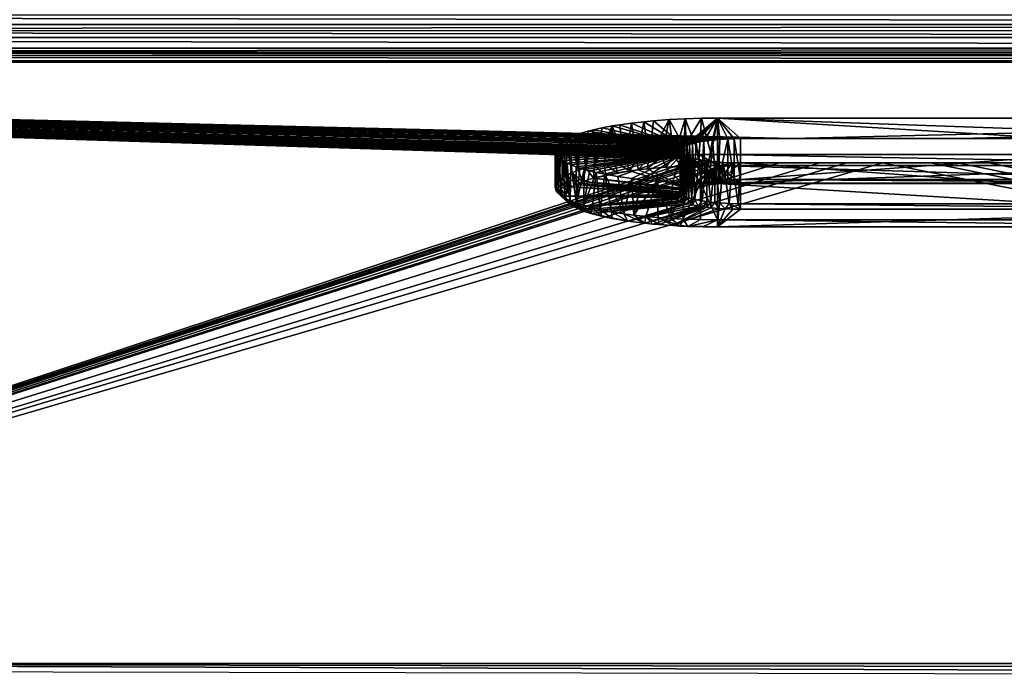
# Model space of a CAD drawing. Extents: x 160 to 309, y 35 to 110.
# Drawn here: x 224 to 234, y 96 to 103 of the extents above; entities that cross this region are included whole.
import ezdxf

# ---------------------------------------------------------------- set-up
doc = ezdxf.new("R2010")
doc.units = 0
doc.layers.add('PRZEL', color=250, linetype='CONTINUOUS')
doc.layers.add('WANNA', color=254, linetype='CONTINUOUS')

msp = doc.modelspace()

# ---------------------------------------------------------------- linework, layer by layer
at = {"layer": 'PRZEL'}
for points in [[(229.8811, 101.9739, 52.9055), (229.9866, 101.9936, 53.0013), (229.7971, 101.5638, 52.897)], [(229.8999, 101.5859, 53.0042), (229.7971, 101.5638, 52.897), (229.9866, 101.9936, 53.0013)], [(229.9866, 101.9936, 53.0013), (229.8811, 101.9739, 52.9055), (230.7648, 101.7717, 51.922)], [(230.0116, 101.6061, 53.1024), (229.8999, 101.5859, 53.0042), (229.9866, 101.9936, 53.0013)], [(230.0678, 102.0068, 53.0653), (229.9866, 101.9936, 53.0013), (230.7648, 101.7717, 51.922)], [(229.9866, 101.9936, 53.0013), (230.0678, 102.0068, 53.0653), (230.131, 101.6242, 53.1905)], [(230.131, 101.6242, 53.1905), (230.0116, 101.6061, 53.1024), (229.9866, 101.9936, 53.0013)], [(230.1954, 102.0245, 53.1514), (230.0678, 102.0068, 53.0653), (230.7648, 101.7717, 51.922)], [(230.0678, 102.0068, 53.0653), (230.1954, 102.0245, 53.1514), (230.131, 101.6242, 53.1905)], [(230.2567, 101.6401, 53.2678), (230.131, 101.6242, 53.1905), (230.1954, 102.0245, 53.1514)], [(230.3292, 102.0397, 53.2255), (230.1954, 102.0245, 53.1514), (230.7648, 101.7717, 51.922)], [(230.1954, 102.0245, 53.1514), (230.3292, 102.0397, 53.2255), (230.2567, 101.6401, 53.2678)], [(230.387, 101.6536, 53.3336), (230.2567, 101.6401, 53.2678), (230.3292, 102.0397, 53.2255)], [(230.4355, 102.0498, 53.2743), (230.3292, 102.0397, 53.2255), (230.7648, 101.7717, 51.922)], [(230.3292, 102.0397, 53.2255), (230.4355, 102.0498, 53.2743), (230.387, 101.6536, 53.3336)], [(230.4355, 102.0498, 53.2743), (230.6015, 102.0621, 53.3343), (230.387, 101.6536, 53.3336)], [(230.5206, 101.6647, 53.3878), (230.387, 101.6536, 53.3336), (230.6015, 102.0621, 53.3343)], [(230.6015, 102.0621, 53.3343), (230.4355, 102.0498, 53.2743), (230.7648, 101.7717, 51.922)], [(230.6557, 101.6735, 53.4304), (230.5206, 101.6647, 53.3878), (230.6015, 102.0621, 53.3343)], [(230.7766, 102.0711, 53.3781), (230.6015, 102.0621, 53.3343), (230.7648, 101.7717, 51.922)], [(230.6015, 102.0621, 53.3343), (230.7766, 102.0711, 53.3781), (230.6557, 101.6735, 53.4304)], [(230.791, 101.6799, 53.4615), (230.6557, 101.6735, 53.4304), (230.7766, 102.0711, 53.3781)], [(231.1231, 102.0781, 53.4121), (230.9521, 102.0764, 53.4039), (230.7648, 101.7717, 51.922)], [(230.7648, 101.7717, 51.922), (230.7983, 101.7867, 51.9951), (231.1231, 102.0781, 53.4121)], [(230.9521, 102.0764, 53.4039), (230.7766, 102.0711, 53.3781), (230.7648, 101.7717, 51.922)], [(230.7766, 102.0711, 53.3781), (230.9521, 102.0764, 53.4039), (230.9251, 101.684, 53.4817)], [(230.9251, 101.684, 53.4817), (230.791, 101.6799, 53.4615), (230.7766, 102.0711, 53.3781)], [(230.7983, 101.7867, 51.9951), (230.8221, 101.795, 52.0357), (231.1231, 102.0781, 53.4121)], [(230.8221, 101.795, 52.0357), (230.8537, 101.8043, 52.0806), (231.1231, 102.0781, 53.4121)], [(230.8537, 101.8043, 52.0806), (230.8955, 101.8144, 52.1298), (231.1231, 102.0781, 53.4121)], [(230.8955, 101.8144, 52.1298), (230.9765, 101.8293, 52.2024), (231.1231, 102.0781, 53.4121)], [(231.0568, 101.6861, 53.4915), (230.9251, 101.684, 53.4817), (230.9521, 102.0764, 53.4039)], [(230.9521, 102.0764, 53.4039), (231.1231, 102.0781, 53.4121), (231.0568, 101.6861, 53.4915)], [(230.9765, 101.8293, 52.2024), (231.0706, 101.8415, 52.2615), (231.1231, 102.0781, 53.4121)], [(231.1231, 102.0781, 53.4121), (231.1231, 101.6863, 53.4927), (231.0568, 101.6861, 53.4915)], [(231.0706, 101.8415, 52.2615), (231.1506, 101.8486, 52.2962), (231.1231, 102.0781, 53.4121)], [(237.6231, 102.0783, 53.4128), (231.1231, 102.0781, 53.4121), (237.3732, 101.8567, 52.3353)], [(237.6231, 102.0783, 53.4128), (237.6231, 101.6865, 53.4933), (231.1231, 102.0781, 53.4121)], [(231.1506, 101.8486, 52.2962), (231.2365, 101.8536, 52.3204), (231.1231, 102.0781, 53.4121)], [(231.2365, 101.8536, 52.3204), (231.3057, 101.8558, 52.3312), (231.1231, 102.0781, 53.4121)], [(231.3057, 101.8558, 52.3312), (231.3732, 101.8565, 52.3347), (231.1231, 102.0781, 53.4121)], [(231.3732, 101.8565, 52.3347), (237.3732, 101.8567, 52.3353), (231.1231, 102.0781, 53.4121)], [(231.1231, 101.6863, 53.4927), (231.1231, 102.0781, 53.4121), (237.6231, 101.6865, 53.4933)], [(229.5775, 101.8909, 52.5016), (229.5364, 101.8742, 52.4206), (230.7648, 101.7717, 51.922)], [(229.5364, 101.8742, 52.4206), (229.5775, 101.8909, 52.5016), (229.6225, 101.5151, 52.6602)], [(229.6172, 101.9051, 52.5709), (229.5775, 101.8909, 52.5016), (230.7648, 101.7717, 51.922)], [(229.5775, 101.8909, 52.5016), (229.6172, 101.9051, 52.5709), (229.6225, 101.5151, 52.6602)], [(229.6546, 101.9173, 52.6301), (229.6172, 101.9051, 52.5709), (230.7648, 101.7717, 51.922)], [(229.6172, 101.9051, 52.5709), (229.6546, 101.9173, 52.6301), (229.6225, 101.5151, 52.6602)], [(229.7043, 101.5401, 52.7818), (229.6225, 101.5151, 52.6602), (229.6546, 101.9173, 52.6301)], [(229.7263, 101.9379, 52.7304), (229.6546, 101.9173, 52.6301), (230.7648, 101.7717, 51.922)], [(229.6546, 101.9173, 52.6301), (229.7263, 101.9379, 52.7304), (229.7043, 101.5401, 52.7818)], [(229.7263, 101.9379, 52.7304), (229.785, 101.9528, 52.8026), (229.7043, 101.5401, 52.7818)], [(229.7971, 101.5638, 52.897), (229.7043, 101.5401, 52.7818), (229.785, 101.9528, 52.8026)], [(229.785, 101.9528, 52.8026), (229.7263, 101.9379, 52.7304), (230.7648, 101.7717, 51.922)], [(229.8811, 101.9739, 52.9055), (229.785, 101.9528, 52.8026), (230.7648, 101.7717, 51.922)], [(229.785, 101.9528, 52.8026), (229.8811, 101.9739, 52.9055), (229.7971, 101.5638, 52.897)], [(229.411, 101.7984, 52.0521), (229.394, 101.7798, 51.9614), (230.7289, 101.7428, 51.7816)], [(229.394, 101.7798, 51.9614), (229.411, 101.7984, 52.0521), (229.4123, 101.4079, 52.1388)], [(229.4465, 101.8265, 52.1889), (229.411, 101.7984, 52.0521), (230.7463, 101.7602, 51.8661)], [(229.411, 101.7984, 52.0521), (229.4465, 101.8265, 52.1889), (229.4123, 101.4079, 52.1388)], [(230.7289, 101.7428, 51.7816), (230.7463, 101.7602, 51.8661), (229.411, 101.7984, 52.0521)], [(229.4471, 101.4351, 52.2714), (229.4123, 101.4079, 52.1388), (229.4465, 101.8265, 52.1889)], [(229.4948, 101.8547, 52.3258), (229.4465, 101.8265, 52.1889), (230.7463, 101.7602, 51.8661)], [(229.4465, 101.8265, 52.1889), (229.4948, 101.8547, 52.3258), (229.4937, 101.4623, 52.4035)], [(229.4937, 101.4623, 52.4035), (229.4471, 101.4351, 52.2714), (229.4465, 101.8265, 52.1889)], [(229.5522, 101.4891, 52.5336), (229.4937, 101.4623, 52.4035), (229.4948, 101.8547, 52.3258)], [(229.5364, 101.8742, 52.4206), (229.4948, 101.8547, 52.3258), (230.7648, 101.7717, 51.922)], [(229.4948, 101.8547, 52.3258), (229.5364, 101.8742, 52.4206), (229.5522, 101.4891, 52.5336)], [(230.7463, 101.7602, 51.8661), (230.7648, 101.7717, 51.922), (229.4948, 101.8547, 52.3258)], [(229.6225, 101.5151, 52.6602), (229.5522, 101.4891, 52.5336), (229.5364, 101.8742, 52.4206)], [(230.7983, 101.7867, 51.9951), (230.7648, 101.7717, 51.922), (230.7923, 101.3436, 52.0743)], [(230.7923, 101.3436, 52.0743), (230.8085, 101.3496, 52.1038), (230.7983, 101.7867, 51.9951)], [(230.8221, 101.795, 52.0357), (230.7983, 101.7867, 51.9951), (230.8085, 101.3496, 52.1038)], [(230.8085, 101.3496, 52.1038), (230.8263, 101.3556, 52.1326), (230.8221, 101.795, 52.0357)], [(230.8537, 101.8043, 52.0806), (230.8221, 101.795, 52.0357), (230.8432, 101.3606, 52.1572)], [(230.8263, 101.3556, 52.1326), (230.8432, 101.3606, 52.1572), (230.8221, 101.795, 52.0357)], [(230.8432, 101.3606, 52.1572), (230.8711, 101.368, 52.193), (230.8537, 101.8043, 52.0806)], [(230.8955, 101.8144, 52.1298), (230.8537, 101.8043, 52.0806), (230.8711, 101.368, 52.193)], [(230.8711, 101.368, 52.193), (230.949, 101.384, 52.2711), (230.8955, 101.8144, 52.1298)], [(230.9765, 101.8293, 52.2024), (230.8955, 101.8144, 52.1298), (230.949, 101.384, 52.2711)], [(230.949, 101.384, 52.2711), (230.9927, 101.391, 52.3048), (230.9765, 101.8293, 52.2024)], [(231.0706, 101.8415, 52.2615), (230.9765, 101.8293, 52.2024), (230.9927, 101.391, 52.3048)], [(230.9927, 101.391, 52.3048), (231.0388, 101.3971, 52.3346), (231.0706, 101.8415, 52.2615)], [(231.0388, 101.3971, 52.3346), (231.1052, 101.4041, 52.3687), (231.0706, 101.8415, 52.2615)], [(231.1506, 101.8486, 52.2962), (231.0706, 101.8415, 52.2615), (231.1052, 101.4041, 52.3687)], [(231.1052, 101.4041, 52.3687), (231.1361, 101.4067, 52.3815), (231.1506, 101.8486, 52.2962)], [(231.1361, 101.4067, 52.3815), (231.2365, 101.4128, 52.4111), (231.2365, 101.8536, 52.3204)], [(231.2365, 101.8536, 52.3204), (231.1506, 101.8486, 52.2962), (231.1361, 101.4067, 52.3815)], [(231.3057, 101.8558, 52.3312), (231.2365, 101.8536, 52.3204), (231.3057, 101.4151, 52.4219)], [(231.2365, 101.4128, 52.4111), (231.3057, 101.4151, 52.4219), (231.2365, 101.8536, 52.3204)], [(231.3732, 101.8565, 52.3347), (231.3057, 101.8558, 52.3312), (231.3732, 101.4158, 52.4253)], [(231.3057, 101.4151, 52.4219), (231.3732, 101.4158, 52.4253), (231.3057, 101.8558, 52.3312)], [(231.3732, 101.8565, 52.3347), (231.3732, 101.4158, 52.4253), (237.3732, 101.8567, 52.3353)], [(237.3732, 101.4159, 52.4259), (237.3732, 101.8567, 52.3353), (231.3732, 101.4158, 52.4253)], [(229.375, 101.7413, 51.7741), (229.3732, 101.7256, 51.6978), (230.7232, 101.7256, 51.6979)], [(229.3732, 101.3338, 51.7784), (229.3732, 101.7256, 51.6978), (229.375, 101.7413, 51.7741)], [(229.3827, 101.3703, 51.9562), (229.3732, 101.3338, 51.7784), (229.375, 101.7413, 51.7741)], [(229.3732, 101.7256, 51.6978), (229.3791, 101.6967, 51.5574), (230.7232, 101.7256, 51.6979)], [(229.3732, 101.7256, 51.6978), (229.3732, 101.3338, 51.7784), (229.3745, 101.3204, 51.7135)], [(229.3791, 101.6967, 51.5574), (229.3732, 101.7256, 51.6978), (229.3745, 101.3204, 51.7135)], [(229.3745, 101.3204, 51.7135), (229.3845, 101.2939, 51.5845), (229.3791, 101.6967, 51.5574)], [(229.3794, 101.7551, 51.8417), (229.375, 101.7413, 51.7741), (230.7232, 101.7256, 51.6979)], [(229.375, 101.7413, 51.7741), (229.3794, 101.7551, 51.8417), (229.3827, 101.3703, 51.9562)], [(230.7262, 101.7132, 51.6377), (230.7232, 101.7256, 51.6979), (229.3791, 101.6967, 51.5574)], [(229.3791, 101.6967, 51.5574), (229.3975, 101.6671, 51.4138), (230.7262, 101.7132, 51.6377)], [(229.3975, 101.6671, 51.4138), (229.3791, 101.6967, 51.5574), (229.3845, 101.2939, 51.5845)], [(229.394, 101.7798, 51.9614), (229.3794, 101.7551, 51.8417), (230.7289, 101.7428, 51.7816)], [(229.3794, 101.7551, 51.8417), (229.394, 101.7798, 51.9614), (229.3827, 101.3703, 51.9562)], [(230.7232, 101.7256, 51.6979), (230.7289, 101.7428, 51.7816), (229.3794, 101.7551, 51.8417)], [(229.4123, 101.4079, 52.1388), (229.3827, 101.3703, 51.9562), (229.394, 101.7798, 51.9614)], [(230.7337, 101.7022, 51.5845), (230.7262, 101.7132, 51.6377), (229.3975, 101.6671, 51.4138)], [(229.3975, 101.6671, 51.4138), (229.4171, 101.6472, 51.3168), (230.7337, 101.7022, 51.5845)], [(229.4171, 101.6472, 51.3168), (229.4541, 101.6197, 51.1831), (230.7337, 101.7022, 51.5845)], [(230.7442, 101.6927, 51.5379), (230.7337, 101.7022, 51.5845), (229.4541, 101.6197, 51.1831)], [(229.4541, 101.6197, 51.1831), (229.5025, 101.5927, 51.0516), (230.7442, 101.6927, 51.5379)], [(229.5025, 101.5927, 51.0516), (229.541, 101.575, 50.9656), (230.7442, 101.6927, 51.5379)], [(229.541, 101.575, 50.9656), (229.6003, 101.5519, 50.8535), (230.7442, 101.6927, 51.5379)], [(229.6003, 101.5519, 50.8535), (229.6383, 101.5391, 50.791), (230.7442, 101.6927, 51.5379)], [(229.6383, 101.5391, 50.791), (229.6852, 101.5247, 50.7211), (230.7442, 101.6927, 51.5379)], [(229.6852, 101.5247, 50.7211), (229.7435, 101.5087, 50.6435), (230.7442, 101.6927, 51.5379)], [(229.7435, 101.5087, 50.6435), (229.8163, 101.4912, 50.5581), (230.7442, 101.6927, 51.5379)], [(229.8163, 101.4912, 50.5581), (229.9074, 101.472, 50.4651), (230.7442, 101.6927, 51.5379)], [(229.9074, 101.472, 50.4651), (230.0486, 101.4474, 50.3451), (230.7442, 101.6927, 51.5379)], [(230.0486, 101.4474, 50.3451), (230.2012, 101.426, 50.241), (230.7442, 101.6927, 51.5379)], [(230.2012, 101.426, 50.241), (230.3088, 101.4136, 50.1808), (230.7442, 101.6927, 51.5379)], [(230.3088, 101.4136, 50.1808), (230.469, 101.3986, 50.108), (230.7442, 101.6927, 51.5379)], [(230.469, 101.3986, 50.108), (230.6376, 101.3869, 50.0511), (230.7442, 101.6927, 51.5379)], [(230.6376, 101.3869, 50.0511), (230.7555, 101.3809, 50.0221), (230.7442, 101.6927, 51.5379)], [(230.6557, 101.6735, 53.4304), (230.791, 101.6799, 53.4615), (230.728, 101.5586, 53.368)], [(230.7289, 101.7428, 51.7816), (230.7232, 101.7256, 51.6979), (230.7237, 101.2898, 51.8127)], [(230.7232, 101.2848, 51.7886), (230.7232, 101.7256, 51.6979), (230.7262, 101.7132, 51.6377)], [(230.7232, 101.7256, 51.6979), (230.7232, 101.2848, 51.7886), (230.7237, 101.2898, 51.8127)], [(230.7268, 101.2712, 51.7225), (230.7232, 101.2848, 51.7886), (230.7262, 101.7132, 51.6377)], [(230.7237, 101.2898, 51.8127), (230.735, 101.3097, 51.9094), (230.7289, 101.7428, 51.7816)], [(230.7262, 101.7132, 51.6377), (230.7337, 101.7022, 51.5845), (230.7268, 101.2712, 51.7225)], [(230.7378, 101.2573, 51.6547), (230.7268, 101.2712, 51.7225), (230.7337, 101.7022, 51.5845)], [(230.924, 101.5659, 53.4036), (230.728, 101.5586, 53.368), (230.791, 101.6799, 53.4615)], [(230.7463, 101.7602, 51.8661), (230.7289, 101.7428, 51.7816), (230.735, 101.3097, 51.9094)], [(230.7337, 101.7022, 51.5845), (230.7442, 101.6927, 51.5379), (230.7378, 101.2573, 51.6547)], [(230.735, 101.3097, 51.9094), (230.763, 101.3299, 52.0078), (230.7463, 101.7602, 51.8661)], [(230.768, 101.2371, 51.5564), (230.7378, 101.2573, 51.6547), (230.7442, 101.6927, 51.5379)], [(230.7555, 101.3809, 50.0221), (230.9419, 101.375, 49.9931), (230.7442, 101.6927, 51.5379)], [(230.9419, 101.375, 49.9931), (231.1234, 101.3731, 49.9839), (230.7442, 101.6927, 51.5379)], [(230.7564, 101.6843, 51.4974), (230.7442, 101.6927, 51.5379), (231.1234, 101.3731, 49.9839)], [(230.7442, 101.6927, 51.5379), (230.7564, 101.6843, 51.4974), (230.768, 101.2371, 51.5564)], [(230.7648, 101.7717, 51.922), (230.7463, 101.7602, 51.8661), (230.763, 101.3299, 52.0078)], [(230.7848, 101.67, 51.4275), (230.7564, 101.6843, 51.4974), (231.1234, 101.3731, 49.9839)], [(230.7564, 101.6843, 51.4974), (230.7848, 101.67, 51.4275), (230.7898, 101.2271, 51.5081)], [(230.7898, 101.2271, 51.5081), (230.768, 101.2371, 51.5564), (230.7564, 101.6843, 51.4974)], [(230.763, 101.3299, 52.0078), (230.7923, 101.3436, 52.0743), (230.7648, 101.7717, 51.922)], [(230.791, 101.6799, 53.4615), (230.9251, 101.684, 53.4817), (230.924, 101.5659, 53.4036)], [(231.1231, 101.5682, 53.4149), (230.924, 101.5659, 53.4036), (230.9251, 101.684, 53.4817)], [(230.9251, 101.684, 53.4817), (231.0568, 101.6861, 53.4915), (231.1231, 101.5682, 53.4149)], [(231.0568, 101.6861, 53.4915), (231.1231, 101.6863, 53.4927), (231.1231, 101.5682, 53.4149)], [(237.6231, 101.6865, 53.4933), (237.6231, 101.5684, 53.4155), (231.1231, 101.6863, 53.4927)], [(231.1231, 101.5682, 53.4149), (231.1231, 101.6863, 53.4927), (237.6231, 101.5684, 53.4155)], [(229.3845, 101.2939, 51.5845), (229.4051, 101.2669, 51.4531), (229.3975, 101.6671, 51.4138)], [(229.4171, 101.6472, 51.3168), (229.3975, 101.6671, 51.4138), (229.4051, 101.2669, 51.4531)], [(229.4051, 101.2669, 51.4531), (229.4369, 101.2396, 51.3206), (229.4171, 101.6472, 51.3168)], [(229.4541, 101.6197, 51.1831), (229.4171, 101.6472, 51.3168), (229.4369, 101.2396, 51.3206)], [(229.4369, 101.2396, 51.3206), (229.4803, 101.2124, 51.1882), (229.4541, 101.6197, 51.1831)], [(229.4803, 101.2124, 51.1882), (229.5356, 101.1855, 51.0575), (229.4541, 101.6197, 51.1831)], [(229.5025, 101.5927, 51.0516), (229.4541, 101.6197, 51.1831), (229.5356, 101.1855, 51.0575)], [(229.541, 101.575, 50.9656), (229.5025, 101.5927, 51.0516), (229.5356, 101.1855, 51.0575)], [(229.5356, 101.1855, 51.0575), (229.6028, 101.1592, 50.9298), (229.541, 101.575, 50.9656)], [(229.6003, 101.5519, 50.8535), (229.541, 101.575, 50.9656), (229.6028, 101.1592, 50.9298)], [(229.7971, 101.5638, 52.897), (229.8999, 101.5859, 53.0042), (229.9207, 101.4636, 52.906)], [(229.8999, 101.5859, 53.0042), (230.0116, 101.6061, 53.1024), (230.0461, 101.4877, 53.0234)], [(230.0461, 101.4877, 53.0234), (229.9207, 101.4636, 52.906), (229.8999, 101.5859, 53.0042)], [(230.0116, 101.6061, 53.1024), (230.131, 101.6242, 53.1905), (230.18, 101.5085, 53.1247)], [(230.18, 101.5085, 53.1247), (230.0461, 101.4877, 53.0234), (230.0116, 101.6061, 53.1024)], [(230.131, 101.6242, 53.1905), (230.2567, 101.6401, 53.2678), (230.18, 101.5085, 53.1247)], [(230.2689, 101.5201, 53.181), (230.18, 101.5085, 53.1247), (230.2567, 101.6401, 53.2678)], [(230.2567, 101.6401, 53.2678), (230.387, 101.6536, 53.3336), (230.2689, 101.5201, 53.181)], [(230.3666, 101.5311, 53.2344), (230.2689, 101.5201, 53.181), (230.387, 101.6536, 53.3336)], [(230.387, 101.6536, 53.3336), (230.5206, 101.6647, 53.3878), (230.3666, 101.5311, 53.2344)], [(230.566, 101.5486, 53.3197), (230.3666, 101.5311, 53.2344), (230.5206, 101.6647, 53.3878)], [(230.5206, 101.6647, 53.3878), (230.6557, 101.6735, 53.4304), (230.566, 101.5486, 53.3197)], [(230.728, 101.5586, 53.368), (230.566, 101.5486, 53.3197), (230.6557, 101.6735, 53.4304)], [(230.566, 101.5486, 53.3197), (230.728, 101.5586, 53.368), (231.1231, 101.5682, 53.4149)], [(230.7988, 101.3164, 52.1906), (230.566, 101.5486, 53.3197), (231.1231, 101.5682, 53.4149)], [(230.728, 101.5586, 53.368), (230.924, 101.5659, 53.4036), (231.1231, 101.5682, 53.4149)], [(230.812, 101.6595, 51.3766), (230.7848, 101.67, 51.4275), (231.1234, 101.3731, 49.9839)], [(230.7848, 101.67, 51.4275), (230.812, 101.6595, 51.3766), (230.8159, 101.2175, 51.4611)], [(230.8159, 101.2175, 51.4611), (230.7898, 101.2271, 51.5081), (230.7848, 101.67, 51.4275)], [(230.8427, 101.3279, 52.2462), (230.7988, 101.3164, 52.1906), (231.1231, 101.5682, 53.4149)], [(230.8629, 101.6445, 51.3036), (230.812, 101.6595, 51.3766), (231.1234, 101.3731, 49.9839)], [(230.812, 101.6595, 51.3766), (230.8629, 101.6445, 51.3036), (230.8463, 101.2082, 51.4159)], [(230.8463, 101.2082, 51.4159), (230.8159, 101.2175, 51.4611), (230.812, 101.6595, 51.3766)], [(230.9228, 101.3438, 52.3237), (230.8427, 101.3279, 52.2462), (231.1231, 101.5682, 53.4149)], [(230.8807, 101.1994, 51.3731), (230.8463, 101.2082, 51.4159), (230.8629, 101.6445, 51.3036)], [(230.926, 101.6306, 51.236), (230.8629, 101.6445, 51.3036), (231.1234, 101.3731, 49.9839)], [(230.8629, 101.6445, 51.3036), (230.926, 101.6306, 51.236), (230.8807, 101.1994, 51.3731)], [(230.9605, 101.1837, 51.2968), (230.8807, 101.1994, 51.3731), (230.926, 101.6306, 51.236)], [(230.9633, 101.3501, 52.3545), (230.9228, 101.3438, 52.3237), (231.1231, 101.5682, 53.4149)], [(231.0057, 101.6176, 51.1728), (230.926, 101.6306, 51.236), (231.1234, 101.3731, 49.9839)], [(230.926, 101.6306, 51.236), (231.0057, 101.6176, 51.1728), (230.9605, 101.1837, 51.2968)], [(231.0092, 101.1764, 51.2612), (230.9605, 101.1837, 51.2968), (231.0057, 101.6176, 51.1728)], [(231.006, 101.3559, 52.3823), (230.9633, 101.3501, 52.3545), (231.1231, 101.5682, 53.4149)], [(231.0964, 101.6071, 51.122), (231.0057, 101.6176, 51.1728), (231.1234, 101.3731, 49.9839)], [(231.0515, 101.1711, 51.2355), (231.0092, 101.1764, 51.2612), (231.0057, 101.6176, 51.1728)], [(231.0057, 101.6176, 51.1728), (231.0964, 101.6071, 51.122), (231.0515, 101.1711, 51.2355)], [(231.045, 101.3604, 52.4041), (231.006, 101.3559, 52.3823), (231.1231, 101.5682, 53.4149)], [(231.1065, 101.3662, 52.4325), (231.045, 101.3604, 52.4041), (231.1231, 101.5682, 53.4149)], [(231.0952, 101.1665, 51.2132), (231.0515, 101.1711, 51.2355), (231.0964, 101.6071, 51.122)], [(231.1495, 101.1619, 51.1909), (231.0952, 101.1665, 51.2132), (231.0964, 101.6071, 51.122)], [(231.1865, 101.6002, 51.0881), (231.0964, 101.6071, 51.122), (231.1234, 101.3731, 49.9839)], [(231.0964, 101.6071, 51.122), (231.1865, 101.6002, 51.0881), (231.1495, 101.1619, 51.1909)], [(231.1709, 101.3708, 52.4551), (231.1065, 101.3662, 52.4325), (231.1231, 101.5682, 53.4149)], [(231.1231, 101.5682, 53.4149), (237.6231, 101.5684, 53.4155), (237.3732, 101.377, 52.485)], [(231.2372, 101.3742, 52.4715), (231.1709, 101.3708, 52.4551), (231.1231, 101.5682, 53.4149)], [(231.3048, 101.3762, 52.4813), (231.2372, 101.3742, 52.4715), (231.1231, 101.5682, 53.4149)], [(231.3732, 101.3769, 52.4844), (231.3048, 101.3762, 52.4813), (231.1231, 101.5682, 53.4149)], [(237.3732, 101.377, 52.485), (231.3732, 101.3769, 52.4844), (231.1231, 101.5682, 53.4149)], [(231.2839, 101.5959, 51.0674), (231.1865, 101.6002, 51.0881), (231.1234, 101.3731, 49.9839)], [(231.3733, 101.5947, 51.0613), (231.2839, 101.5959, 51.0674), (231.1234, 101.3731, 49.9839)], [(231.1234, 101.3731, 49.9839), (237.6234, 101.3732, 49.9845), (237.3733, 101.5948, 51.0619)], [(237.3733, 101.5948, 51.0619), (231.3733, 101.5947, 51.0613), (231.1234, 101.3731, 49.9839)], [(231.25, 101.1563, 51.1635), (231.1495, 101.1619, 51.1909), (231.1865, 101.6002, 51.0881)], [(231.1865, 101.6002, 51.0881), (231.2839, 101.5959, 51.0674), (231.25, 101.1563, 51.1635)], [(231.3487, 101.154, 51.1524), (231.25, 101.1563, 51.1635), (231.2839, 101.5959, 51.0674)], [(231.2839, 101.5959, 51.0674), (231.3733, 101.5947, 51.0613), (231.3487, 101.154, 51.1524)], [(231.3733, 101.5947, 51.0613), (231.3733, 101.1539, 51.152), (231.3487, 101.154, 51.1524)], [(237.3733, 101.5948, 51.0619), (237.3733, 101.154, 51.1526), (231.3733, 101.5947, 51.0613)], [(231.3733, 101.1539, 51.152), (231.3733, 101.5947, 51.0613), (237.3733, 101.154, 51.1526)], [(229.4471, 101.4351, 52.2714), (229.4937, 101.4623, 52.4035), (229.5251, 101.3186, 52.2013)], [(229.4937, 101.4623, 52.4035), (229.5522, 101.4891, 52.5336), (229.598, 101.3624, 52.4141)], [(229.5496, 101.3357, 52.2843), (229.5251, 101.3186, 52.2013), (229.4937, 101.4623, 52.4035)], [(229.598, 101.3624, 52.4141), (229.5496, 101.3357, 52.2843), (229.4937, 101.4623, 52.4035)], [(229.5522, 101.4891, 52.5336), (229.6225, 101.5151, 52.6602), (229.6726, 101.394, 52.5679)], [(229.6301, 101.3771, 52.4855), (229.598, 101.3624, 52.4141), (229.5522, 101.4891, 52.5336)], [(229.6726, 101.394, 52.5679), (229.6301, 101.3771, 52.4855), (229.5522, 101.4891, 52.5336)], [(229.6383, 101.5391, 50.791), (229.6003, 101.5519, 50.8535), (229.6028, 101.1592, 50.9298)], [(229.6852, 101.5247, 50.7211), (229.6383, 101.5391, 50.791), (229.6028, 101.1592, 50.9298)], [(229.6028, 101.1592, 50.9298), (229.6817, 101.1339, 50.8067), (229.6852, 101.5247, 50.7211)], [(229.6225, 101.5151, 52.6602), (229.7043, 101.5401, 52.7818), (229.6726, 101.394, 52.5679)], [(229.7856, 101.4304, 52.7449), (229.6726, 101.394, 52.5679), (229.7043, 101.5401, 52.7818)], [(229.7435, 101.5087, 50.6435), (229.6852, 101.5247, 50.7211), (229.6817, 101.1339, 50.8067)], [(229.8163, 101.4912, 50.5581), (229.7435, 101.5087, 50.6435), (229.6817, 101.1339, 50.8067)], [(229.6817, 101.1339, 50.8067), (229.7717, 101.1099, 50.6897), (229.8163, 101.4912, 50.5581)], [(229.7043, 101.5401, 52.7818), (229.7971, 101.5638, 52.897), (229.7856, 101.4304, 52.7449)], [(229.7717, 101.1099, 50.6897), (229.8588, 101.0901, 50.5935), (229.8163, 101.4912, 50.5581)], [(229.9207, 101.4636, 52.906), (229.7856, 101.4304, 52.7449), (229.7971, 101.5638, 52.897)], [(230.0461, 101.4877, 53.0234), (230.18, 101.5085, 53.1247), (229.7856, 101.4304, 52.7449)], [(230.7988, 101.3164, 52.1906), (229.7856, 101.4304, 52.7449), (230.18, 101.5085, 53.1247)], [(229.7856, 101.4304, 52.7449), (229.9207, 101.4636, 52.906), (230.0461, 101.4877, 53.0234)], [(229.9074, 101.472, 50.4651), (229.8163, 101.4912, 50.5581), (229.8588, 101.0901, 50.5935)], [(229.8588, 101.0901, 50.5935), (229.9814, 101.0666, 50.4796), (229.9074, 101.472, 50.4651)], [(229.9814, 101.0666, 50.4796), (230.1141, 101.0458, 50.3781), (229.9074, 101.472, 50.4651)], [(230.0486, 101.4474, 50.3451), (229.9074, 101.472, 50.4651), (230.1141, 101.0458, 50.3781)], [(230.18, 101.5085, 53.1247), (230.2689, 101.5201, 53.181), (230.7988, 101.3164, 52.1906)], [(230.2689, 101.5201, 53.181), (230.3666, 101.5311, 53.2344), (230.7988, 101.3164, 52.1906)], [(230.3666, 101.5311, 53.2344), (230.566, 101.5486, 53.3197), (230.7988, 101.3164, 52.1906)], [(229.3732, 101.3338, 51.7784), (229.3827, 101.3703, 51.9562), (229.4787, 101.2642, 51.9366)], [(229.3827, 101.3703, 51.9562), (229.4123, 101.4079, 52.1388), (229.5042, 101.3004, 52.1124)], [(229.5042, 101.3004, 52.1124), (229.4787, 101.2642, 51.9366), (229.3827, 101.3703, 51.9562)], [(229.4123, 101.4079, 52.1388), (229.4471, 101.4351, 52.2714), (229.5251, 101.3186, 52.2013)], [(229.5251, 101.3186, 52.2013), (229.5042, 101.3004, 52.1124), (229.4123, 101.4079, 52.1388)], [(229.5496, 101.3357, 52.2843), (229.598, 101.3624, 52.4141), (230.6935, 101.2696, 51.9629)], [(229.598, 101.3624, 52.4141), (229.6301, 101.3771, 52.4855), (230.7144, 101.2834, 52.0301)], [(230.7144, 101.2834, 52.0301), (230.6935, 101.2696, 51.9629), (229.598, 101.3624, 52.4141)], [(229.6301, 101.3771, 52.4855), (229.6726, 101.394, 52.5679), (230.7144, 101.2834, 52.0301)], [(229.6726, 101.394, 52.5679), (229.7856, 101.4304, 52.7449), (230.7513, 101.3005, 52.113)], [(230.7513, 101.3005, 52.113), (230.7144, 101.2834, 52.0301), (229.6726, 101.394, 52.5679)], [(230.7745, 101.3088, 52.1536), (230.7513, 101.3005, 52.113), (229.7856, 101.4304, 52.7449)], [(230.7988, 101.3164, 52.1906), (230.7745, 101.3088, 52.1536), (229.7856, 101.4304, 52.7449)], [(230.2012, 101.426, 50.241), (230.0486, 101.4474, 50.3451), (230.1141, 101.0458, 50.3781)], [(230.1141, 101.0458, 50.3781), (230.2231, 101.0315, 50.3086), (230.2012, 101.426, 50.241)], [(230.3088, 101.4136, 50.1808), (230.2012, 101.426, 50.241), (230.2231, 101.0315, 50.3086)], [(230.469, 101.3986, 50.108), (230.3088, 101.4136, 50.1808), (230.2231, 101.0315, 50.3086)], [(230.2231, 101.0315, 50.3086), (230.3524, 101.0173, 50.2397), (230.469, 101.3986, 50.108)], [(230.3524, 101.0173, 50.2397), (230.4852, 101.0055, 50.1824), (230.469, 101.3986, 50.108)], [(230.4852, 101.0055, 50.1824), (230.6201, 100.9962, 50.1368), (230.469, 101.3986, 50.108)], [(230.6376, 101.3869, 50.0511), (230.469, 101.3986, 50.108), (230.6201, 100.9962, 50.1368)], [(230.7555, 101.3809, 50.0221), (230.6376, 101.3869, 50.0511), (230.6201, 100.9962, 50.1368)], [(230.6201, 100.9962, 50.1368), (230.7555, 100.9891, 50.1027), (230.7555, 101.3809, 50.0221)], [(230.9419, 101.375, 49.9931), (230.7555, 101.3809, 50.0221), (230.7555, 100.9891, 50.1027)], [(230.7555, 100.9891, 50.1027), (230.9419, 100.9832, 50.0737), (230.9419, 101.375, 49.9931)], [(230.7745, 101.3088, 52.1536), (230.7988, 101.3164, 52.1906), (230.8263, 101.3556, 52.1326)], [(230.8263, 101.3556, 52.1326), (230.8085, 101.3496, 52.1038), (230.7745, 101.3088, 52.1536)], [(230.8432, 101.3606, 52.1572), (230.8263, 101.3556, 52.1326), (230.7988, 101.3164, 52.1906)], [(230.7988, 101.3164, 52.1906), (230.8427, 101.3279, 52.2462), (230.8432, 101.3606, 52.1572)], [(230.949, 101.384, 52.2711), (230.8711, 101.368, 52.193), (230.8427, 101.3279, 52.2462)], [(230.8427, 101.3279, 52.2462), (230.9228, 101.3438, 52.3237), (230.949, 101.384, 52.2711)], [(230.8711, 101.368, 52.193), (230.8432, 101.3606, 52.1572), (230.8427, 101.3279, 52.2462)], [(230.9228, 101.3438, 52.3237), (230.9633, 101.3501, 52.3545), (230.949, 101.384, 52.2711)], [(231.1234, 101.3731, 49.9839), (230.9419, 101.375, 49.9931), (231.1234, 100.9813, 50.0644)], [(230.9419, 100.9832, 50.0737), (231.1234, 100.9813, 50.0644), (230.9419, 101.375, 49.9931)], [(230.9927, 101.391, 52.3048), (230.949, 101.384, 52.2711), (230.9633, 101.3501, 52.3545)], [(230.9633, 101.3501, 52.3545), (231.006, 101.3559, 52.3823), (230.9927, 101.391, 52.3048)], [(231.0388, 101.3971, 52.3346), (230.9927, 101.391, 52.3048), (231.006, 101.3559, 52.3823)], [(231.006, 101.3559, 52.3823), (231.045, 101.3604, 52.4041), (231.0388, 101.3971, 52.3346)], [(231.1052, 101.4041, 52.3687), (231.0388, 101.3971, 52.3346), (231.045, 101.3604, 52.4041)], [(231.045, 101.3604, 52.4041), (231.1065, 101.3662, 52.4325), (231.1052, 101.4041, 52.3687)], [(231.1361, 101.4067, 52.3815), (231.1052, 101.4041, 52.3687), (231.1065, 101.3662, 52.4325)], [(231.2365, 101.4128, 52.4111), (231.1361, 101.4067, 52.3815), (231.1065, 101.3662, 52.4325)], [(231.1065, 101.3662, 52.4325), (231.1709, 101.3708, 52.4551), (231.2365, 101.4128, 52.4111)], [(237.6234, 101.3732, 49.9845), (231.1234, 101.3731, 49.9839), (237.6234, 100.9814, 50.0651)], [(231.1234, 100.9813, 50.0644), (237.6234, 100.9814, 50.0651), (231.1234, 101.3731, 49.9839)], [(231.3057, 101.4151, 52.4219), (231.2365, 101.4128, 52.4111), (231.1709, 101.3708, 52.4551)], [(231.1709, 101.3708, 52.4551), (231.2372, 101.3742, 52.4715), (231.3057, 101.4151, 52.4219)], [(231.2372, 101.3742, 52.4715), (231.3048, 101.3762, 52.4813), (231.3057, 101.4151, 52.4219)], [(231.3732, 101.4158, 52.4253), (231.3057, 101.4151, 52.4219), (231.3048, 101.3762, 52.4813)], [(231.3048, 101.3762, 52.4813), (231.3732, 101.3769, 52.4844), (231.3732, 101.4158, 52.4253)], [(237.3732, 101.4159, 52.4259), (231.3732, 101.4158, 52.4253), (237.3732, 101.377, 52.485)], [(231.3732, 101.3769, 52.4844), (237.3732, 101.377, 52.485), (231.3732, 101.4158, 52.4253)], [(229.4787, 101.2642, 51.9366), (229.4732, 101.2358, 51.7985), (229.3732, 101.3338, 51.7784)], [(229.3745, 101.3204, 51.7135), (229.3732, 101.3338, 51.7784), (229.4732, 101.2358, 51.7985)], [(229.3845, 101.2939, 51.5845), (229.3745, 101.3204, 51.7135), (229.4732, 101.2358, 51.7985)], [(229.4732, 101.2358, 51.7985), (229.4847, 101.1957, 51.6035), (229.3845, 101.2939, 51.5845)], [(229.4051, 101.2669, 51.4531), (229.3845, 101.2939, 51.5845), (229.4847, 101.1957, 51.6035)], [(229.4369, 101.2396, 51.3206), (229.4051, 101.2669, 51.4531), (229.5211, 101.1562, 51.4115)], [(229.4847, 101.1957, 51.6035), (229.5211, 101.1562, 51.4115), (229.4051, 101.2669, 51.4531)], [(229.5251, 101.3186, 52.2013), (229.5496, 101.3357, 52.2843), (229.4732, 101.2358, 51.7985)], [(230.6781, 101.2529, 51.8814), (229.4732, 101.2358, 51.7985), (229.5496, 101.3357, 52.2843)], [(229.5042, 101.3004, 52.1124), (229.5251, 101.3186, 52.2013), (229.4732, 101.2358, 51.7985)], [(229.4732, 101.2358, 51.7985), (229.4787, 101.2642, 51.9366), (229.5042, 101.3004, 52.1124)], [(230.6781, 101.2529, 51.8814), (230.6732, 101.2358, 51.7987), (229.4732, 101.2358, 51.7985)], [(230.6935, 101.2696, 51.9629), (230.6781, 101.2529, 51.8814), (229.5496, 101.3357, 52.2843)], [(230.735, 101.3097, 51.9094), (230.7237, 101.2898, 51.8127), (230.6732, 101.2358, 51.7987)], [(230.6732, 101.2358, 51.7987), (230.6781, 101.2529, 51.8814), (230.735, 101.3097, 51.9094)], [(230.7237, 101.2898, 51.8127), (230.7232, 101.2848, 51.7886), (230.6732, 101.2358, 51.7987)], [(230.6732, 101.2358, 51.7987), (230.7232, 101.2848, 51.7886), (230.6793, 101.2169, 51.7068)], [(230.6781, 101.2529, 51.8814), (230.6935, 101.2696, 51.9629), (230.735, 101.3097, 51.9094)], [(230.7232, 101.2848, 51.7886), (230.7268, 101.2712, 51.7225), (230.6793, 101.2169, 51.7068)], [(230.7268, 101.2712, 51.7225), (230.7378, 101.2573, 51.6547), (230.6793, 101.2169, 51.7068)], [(230.6864, 101.2085, 51.6655), (230.6793, 101.2169, 51.7068), (230.7378, 101.2573, 51.6547)], [(230.6961, 101.2001, 51.6247), (230.6864, 101.2085, 51.6655), (230.7378, 101.2573, 51.6547)], [(230.6935, 101.2696, 51.9629), (230.7144, 101.2834, 52.0301), (230.763, 101.3299, 52.0078)], [(230.763, 101.3299, 52.0078), (230.735, 101.3097, 51.9094), (230.6935, 101.2696, 51.9629)], [(230.7262, 101.1821, 51.5375), (230.6961, 101.2001, 51.6247), (230.7378, 101.2573, 51.6547)], [(230.7923, 101.3436, 52.0743), (230.763, 101.3299, 52.0078), (230.7144, 101.2834, 52.0301)], [(230.7144, 101.2834, 52.0301), (230.7513, 101.3005, 52.113), (230.7923, 101.3436, 52.0743)], [(230.7378, 101.2573, 51.6547), (230.768, 101.2371, 51.5564), (230.7262, 101.1821, 51.5375)], [(230.7513, 101.3005, 52.113), (230.7745, 101.3088, 52.1536), (230.7923, 101.3436, 52.0743)], [(230.8085, 101.3496, 52.1038), (230.7923, 101.3436, 52.0743), (230.7745, 101.3088, 52.1536)], [(229.4803, 101.2124, 51.1882), (229.4369, 101.2396, 51.3206), (229.5788, 101.119, 51.2307)], [(229.5211, 101.1562, 51.4115), (229.5788, 101.119, 51.2307), (229.4369, 101.2396, 51.3206)], [(229.5211, 101.1562, 51.4115), (229.4847, 101.1957, 51.6035), (229.4732, 101.2358, 51.7985)], [(229.5788, 101.119, 51.2307), (229.5211, 101.1562, 51.4115), (229.4732, 101.2358, 51.7985)], [(230.6793, 101.2169, 51.7068), (229.5788, 101.119, 51.2307), (229.4732, 101.2358, 51.7985)], [(230.6732, 101.2358, 51.7987), (230.6793, 101.2169, 51.7068), (229.4732, 101.2358, 51.7985)], [(229.5356, 101.1855, 51.0575), (229.4803, 101.2124, 51.1882), (229.6575, 101.0834, 51.0575)], [(229.5788, 101.119, 51.2307), (229.6575, 101.0834, 51.0575), (229.4803, 101.2124, 51.1882)], [(229.6028, 101.1592, 50.9298), (229.5356, 101.1855, 51.0575), (229.7043, 101.0663, 50.9746)], [(229.6575, 101.0834, 51.0575), (229.7043, 101.0663, 50.9746), (229.5356, 101.1855, 51.0575)], [(230.6793, 101.2169, 51.7068), (230.6864, 101.2085, 51.6655), (229.5788, 101.119, 51.2307)], [(230.6864, 101.2085, 51.6655), (230.6961, 101.2001, 51.6247), (229.5788, 101.119, 51.2307)], [(230.6961, 101.2001, 51.6247), (230.7262, 101.1821, 51.5375), (229.5788, 101.119, 51.2307)], [(229.6575, 101.0834, 51.0575), (229.5788, 101.119, 51.2307), (230.7262, 101.1821, 51.5375)], [(229.6817, 101.1339, 50.8067), (229.6028, 101.1592, 50.9298), (229.7559, 101.0499, 50.8944)], [(229.7043, 101.0663, 50.9746), (229.7559, 101.0499, 50.8944), (229.6028, 101.1592, 50.9298)], [(229.7043, 101.0663, 50.9746), (229.6575, 101.0834, 51.0575), (230.7262, 101.1821, 51.5375)], [(230.7262, 101.1821, 51.5375), (230.743, 101.1746, 51.5008), (229.7043, 101.0663, 50.9746)], [(229.7559, 101.0499, 50.8944), (229.7043, 101.0663, 50.9746), (230.743, 101.1746, 51.5008)], [(230.743, 101.1746, 51.5008), (230.7619, 101.1672, 51.4651), (229.7559, 101.0499, 50.8944)], [(230.7619, 101.1672, 51.4651), (230.8058, 101.1533, 51.3972), (229.7559, 101.0499, 50.8944)], [(230.8058, 101.1533, 51.3972), (230.1573, 100.9664, 50.4885), (229.7559, 101.0499, 50.8944)], [(230.8058, 101.1533, 51.3972), (230.8575, 101.1405, 51.3349), (230.1573, 100.9664, 50.4885)], [(230.743, 101.1746, 51.5008), (230.7262, 101.1821, 51.5375), (230.768, 101.2371, 51.5564)], [(230.768, 101.2371, 51.5564), (230.7898, 101.2271, 51.5081), (230.743, 101.1746, 51.5008)], [(230.7898, 101.2271, 51.5081), (230.8159, 101.2175, 51.4611), (230.743, 101.1746, 51.5008)], [(230.7619, 101.1672, 51.4651), (230.743, 101.1746, 51.5008), (230.8159, 101.2175, 51.4611)], [(230.8058, 101.1533, 51.3972), (230.7619, 101.1672, 51.4651), (230.8159, 101.2175, 51.4611)], [(230.8159, 101.2175, 51.4611), (230.8463, 101.2082, 51.4159), (230.8058, 101.1533, 51.3972)], [(230.8575, 101.1405, 51.3349), (230.8058, 101.1533, 51.3972), (230.8463, 101.2082, 51.4159)], [(230.8463, 101.2082, 51.4159), (230.8807, 101.1994, 51.3731), (230.8575, 101.1405, 51.3349)], [(230.9164, 101.129, 51.279), (230.8575, 101.1405, 51.3349), (230.8807, 101.1994, 51.3731)], [(230.8807, 101.1994, 51.3731), (230.9605, 101.1837, 51.2968), (230.9164, 101.129, 51.279)], [(230.9605, 101.1837, 51.2968), (231.0092, 101.1764, 51.2612), (230.9164, 101.129, 51.279)], [(230.9732, 101.1201, 51.2361), (230.9164, 101.129, 51.279), (231.0092, 101.1764, 51.2612)], [(231.0109, 101.1152, 51.2122), (230.9732, 101.1201, 51.2361), (231.0092, 101.1764, 51.2612)], [(231.0092, 101.1764, 51.2612), (231.0515, 101.1711, 51.2355), (231.0109, 101.1152, 51.2122)], [(231.0523, 101.1106, 51.1896), (231.0109, 101.1152, 51.2122), (231.0515, 101.1711, 51.2355)], [(231.0515, 101.1711, 51.2355), (231.0952, 101.1665, 51.2132), (231.0523, 101.1106, 51.1896)], [(231.137, 101.1031, 51.1534), (231.0523, 101.1106, 51.1896), (231.0952, 101.1665, 51.2132)], [(231.0952, 101.1665, 51.2132), (231.1495, 101.1619, 51.1909), (231.137, 101.1031, 51.1534)], [(231.2057, 101.0989, 51.1329), (231.137, 101.1031, 51.1534), (231.1495, 101.1619, 51.1909)], [(231.1495, 101.1619, 51.1909), (231.25, 101.1563, 51.1635), (231.2057, 101.0989, 51.1329)], [(231.2888, 101.0958, 51.1178), (231.2057, 101.0989, 51.1329), (231.25, 101.1563, 51.1635)], [(231.25, 101.1563, 51.1635), (231.3487, 101.154, 51.1524), (231.3733, 101.0948, 51.1131)], [(231.3733, 101.0948, 51.1131), (231.2888, 101.0958, 51.1178), (231.25, 101.1563, 51.1635)], [(231.3487, 101.154, 51.1524), (231.3733, 101.1539, 51.152), (231.3733, 101.0948, 51.1131)], [(237.3733, 101.154, 51.1526), (237.3733, 101.095, 51.1137), (231.3733, 101.1539, 51.152)], [(231.3733, 101.0948, 51.1131), (231.3733, 101.1539, 51.152), (237.3733, 101.095, 51.1137)], [(229.7717, 101.1099, 50.6897), (229.6817, 101.1339, 50.8067), (229.7559, 101.0499, 50.8944)], [(229.7559, 101.0499, 50.8944), (229.8729, 101.0189, 50.7437), (229.7717, 101.1099, 50.6897)], [(229.8729, 101.0189, 50.7437), (229.7559, 101.0499, 50.8944), (230.1573, 100.9664, 50.4885)], [(229.8588, 101.0901, 50.5935), (229.7717, 101.1099, 50.6897), (229.8729, 101.0189, 50.7437)], [(229.9814, 101.0666, 50.4796), (229.8588, 101.0901, 50.5935), (229.9895, 100.9942, 50.6238)], [(229.8729, 101.0189, 50.7437), (229.9895, 100.9942, 50.6238), (229.8588, 101.0901, 50.5935)], [(230.1141, 101.0458, 50.3781), (229.9814, 101.0666, 50.4796), (230.1573, 100.9664, 50.4885)], [(229.9895, 100.9942, 50.6238), (230.1573, 100.9664, 50.4885), (229.9814, 101.0666, 50.4796)], [(230.2231, 101.0315, 50.3086), (230.1141, 101.0458, 50.3781), (230.3419, 100.9432, 50.3757)], [(230.1573, 100.9664, 50.4885), (230.3419, 100.9432, 50.3757), (230.1141, 101.0458, 50.3781)], [(230.8575, 101.1405, 51.3349), (230.9164, 101.129, 51.279), (230.1573, 100.9664, 50.4885)], [(230.3419, 100.9432, 50.3757), (230.1573, 100.9664, 50.4885), (230.9164, 101.129, 51.279)], [(230.9164, 101.129, 51.279), (230.9732, 101.1201, 51.2361), (230.3419, 100.9432, 50.3757)], [(230.4257, 100.9347, 50.3345), (230.3419, 100.9432, 50.3757), (230.9732, 101.1201, 51.2361)], [(230.4949, 100.9286, 50.3047), (230.4257, 100.9347, 50.3345), (230.9732, 101.1201, 51.2361)], [(230.9732, 101.1201, 51.2361), (231.0109, 101.1152, 51.2122), (230.4949, 100.9286, 50.3047)], [(230.6422, 100.9179, 50.2528), (230.4949, 100.9286, 50.3047), (231.0109, 101.1152, 51.2122)], [(231.0109, 101.1152, 51.2122), (231.0523, 101.1106, 51.1896), (230.6422, 100.9179, 50.2528)], [(231.0523, 101.1106, 51.1896), (231.137, 101.1031, 51.1534), (230.6422, 100.9179, 50.2528)], [(231.137, 101.1031, 51.1534), (231.1234, 100.9035, 50.1825), (230.6422, 100.9179, 50.2528)], [(231.137, 101.1031, 51.1534), (231.2057, 101.0989, 51.1329), (231.1234, 100.9035, 50.1825)], [(231.2057, 101.0989, 51.1329), (231.2888, 101.0958, 51.1178), (231.1234, 100.9035, 50.1825)], [(231.2888, 101.0958, 51.1178), (231.3733, 101.0948, 51.1131), (231.1234, 100.9035, 50.1825)], [(237.6234, 100.9036, 50.1832), (231.1234, 100.9035, 50.1825), (237.3733, 101.095, 51.1137)], [(231.3733, 101.0948, 51.1131), (237.3733, 101.095, 51.1137), (231.1234, 100.9035, 50.1825)], [(230.1573, 100.9664, 50.4885), (229.9895, 100.9942, 50.6238), (229.8729, 101.0189, 50.7437)], [(230.3524, 101.0173, 50.2397), (230.2231, 101.0315, 50.3086), (230.3419, 100.9432, 50.3757)], [(230.3419, 100.9432, 50.3757), (230.4257, 100.9347, 50.3345), (230.3524, 101.0173, 50.2397)], [(230.4852, 101.0055, 50.1824), (230.3524, 101.0173, 50.2397), (230.4949, 100.9286, 50.3047)], [(230.4257, 100.9347, 50.3345), (230.4949, 100.9286, 50.3047), (230.3524, 101.0173, 50.2397)], [(230.6201, 100.9962, 50.1368), (230.4852, 101.0055, 50.1824), (230.7215, 100.9134, 50.231)], [(230.6422, 100.9179, 50.2528), (230.7215, 100.9134, 50.231), (230.4852, 101.0055, 50.1824)], [(230.4949, 100.9286, 50.3047), (230.6422, 100.9179, 50.2528), (230.4852, 101.0055, 50.1824)], [(230.7555, 100.9891, 50.1027), (230.6201, 100.9962, 50.1368), (230.7215, 100.9134, 50.231)], [(230.7215, 100.9134, 50.231), (230.803, 100.9097, 50.2129), (230.7555, 100.9891, 50.1027)], [(230.9419, 100.9832, 50.0737), (230.7555, 100.9891, 50.1027), (230.803, 100.9097, 50.2129)], [(231.1234, 100.9813, 50.0644), (230.9419, 100.9832, 50.0737), (230.803, 100.9097, 50.2129)], [(230.803, 100.9097, 50.2129), (230.967, 100.9048, 50.1892), (231.1234, 100.9813, 50.0644)], [(230.967, 100.9048, 50.1892), (231.1234, 100.9035, 50.1825), (231.1234, 100.9813, 50.0644)], [(237.6234, 100.9814, 50.0651), (231.1234, 100.9813, 50.0644), (237.6234, 100.9036, 50.1832)], [(231.1234, 100.9035, 50.1825), (237.6234, 100.9036, 50.1832), (231.1234, 100.9813, 50.0644)], [(230.7215, 100.9134, 50.231), (230.6422, 100.9179, 50.2528), (231.1234, 100.9035, 50.1825)], [(230.803, 100.9097, 50.2129), (230.7215, 100.9134, 50.231), (231.1234, 100.9035, 50.1825)], [(231.1234, 100.9035, 50.1825), (230.967, 100.9048, 50.1892), (230.803, 100.9097, 50.2129)]]:
    msp.add_3dface(points, dxfattribs=at)
at = {"layer": 'WANNA'}
for points in [[(301.061, 109.5798), (160.1588, 109.5797), (261.6273, 40.4904)], [(160.1588, 109.5797), (160.1588, 40.4904), (261.6273, 40.4904)], [(265.7355, 103.1937, 57.0747), (265.7355, 103.0878, 57.0019), (197.8811, 103.1937, 57.0747)], [(197.8811, 103.0878, 57.0019), (197.8811, 103.1937, 57.0747), (265.7355, 103.0878, 57.0019)], [(265.7355, 103.0878, 57.0019), (265.7355, 103.0192, 56.9441), (197.8811, 103.0235, 56.948)], [(197.8811, 103.0235, 56.948), (197.8811, 103.0878, 57.0019), (265.7355, 103.0878, 57.0019)], [(197.8811, 102.9496, 56.8745), (197.8811, 103.0235, 56.948), (265.7355, 102.9496, 56.8745)], [(265.7355, 103.0192, 56.9441), (265.7355, 102.9496, 56.8745), (197.8811, 103.0235, 56.948)], [(197.8811, 102.8345, 56.7246), (197.8811, 102.9496, 56.8745), (265.7355, 102.8345, 56.7246)], [(265.7355, 102.9496, 56.8745), (265.7355, 102.8345, 56.7246), (197.8811, 102.9496, 56.8745)], [(265.7355, 102.8345, 56.7246), (265.7355, 102.7891, 56.647), (197.8811, 102.7916, 56.6517)], [(197.8811, 102.7916, 56.6517), (197.8811, 102.8345, 56.7246), (265.7355, 102.8345, 56.7246)], [(197.8811, 102.7535, 56.5736), (197.8811, 102.7916, 56.6517), (265.7355, 102.7535, 56.5736)], [(265.7355, 102.7891, 56.647), (265.7355, 102.7535, 56.5736), (197.8811, 102.7916, 56.6517)], [(197.8811, 102.6977, 56.4151), (197.8811, 102.7535, 56.5736), (265.7355, 102.6977, 56.4151)], [(265.7355, 102.7535, 56.5736), (265.7355, 102.6977, 56.4151), (197.8811, 102.7535, 56.5736)], [(265.7355, 102.6977, 56.4151), (265.7355, 102.6825, 56.3509), (197.8811, 102.6977, 56.4151)], [(197.8811, 102.6825, 56.3509), (197.8811, 102.6977, 56.4151), (265.7355, 102.6825, 56.3509)], [(230.9224, 101.8199, 52.1566), (230.8722, 101.809, 52.1037), (197.8811, 102.6825, 56.3509)], [(231.0078, 101.8339, 52.2245), (230.9224, 101.8199, 52.1566), (197.8811, 102.6825, 56.3509)], [(231.1036, 101.8448, 52.2773), (231.0078, 101.8339, 52.2245), (197.8811, 102.6825, 56.3509)], [(231.2041, 101.852, 52.3128), (231.1036, 101.8448, 52.2773), (197.8811, 102.6825, 56.3509)], [(231.3047, 101.8558, 52.3311), (231.2041, 101.852, 52.3128), (197.8811, 102.6825, 56.3509)], [(231.3392, 101.8564, 52.3338), (231.3047, 101.8558, 52.3311), (197.8811, 102.6825, 56.3509)], [(231.927, 101.8566, 52.3347), (231.3392, 101.8564, 52.3338), (197.8811, 102.6825, 56.3509)], [(197.8811, 102.6825, 56.3509), (265.7355, 102.6825, 56.3509), (231.927, 101.8566, 52.3347)], [(230.8722, 101.809, 52.1037), (230.8463, 101.8023, 52.0708), (197.8811, 102.6825, 56.3509)], [(230.8463, 101.8023, 52.0708), (230.8193, 101.7941, 52.0311), (197.8811, 102.6825, 56.3509)], [(230.8193, 101.7941, 52.0311), (230.7763, 101.7775, 51.9501), (197.8811, 102.6825, 56.3509)], [(230.7763, 101.7775, 51.9501), (230.7462, 101.7602, 51.8661), (197.8811, 102.6825, 56.3509)], [(230.7462, 101.7602, 51.8661), (230.7331, 101.7484, 51.809), (197.8811, 102.6825, 56.3509)], [(230.7331, 101.7484, 51.809), (230.7242, 101.7326, 51.7322), (197.8811, 102.6825, 56.3509)], [(230.7242, 101.7326, 51.7322), (230.7234, 101.7236, 51.6883), (197.8811, 102.6825, 56.3509)], [(230.7234, 101.7236, 51.6883), (230.7262, 101.7134, 51.6384), (197.8811, 102.6825, 56.3509)], [(230.7262, 101.7134, 51.6384), (230.7342, 101.7018, 51.582), (197.8811, 102.6825, 56.3509)], [(230.7342, 101.7018, 51.582), (230.7495, 101.6888, 51.5188), (197.8811, 102.6825, 56.3509)], [(230.7495, 101.6888, 51.5188), (230.775, 101.6744, 51.449), (197.8811, 102.6825, 56.3509)], [(230.775, 101.6744, 51.449), (230.8138, 101.6589, 51.3738), (197.8811, 102.6825, 56.3509)], [(230.8138, 101.6589, 51.3738), (230.8623, 101.6447, 51.3043), (197.8811, 102.6825, 56.3509)], [(230.8623, 101.6447, 51.3043), (230.8998, 101.6359, 51.2617), (197.8811, 102.6825, 56.3509)], [(214.4339, 96.1914, 24.7878), (197.8811, 102.6825, 56.3509), (230.8998, 101.6359, 51.2617)], [(233.7517, 101.8566, 52.3349), (231.927, 101.8566, 52.3347), (265.7355, 102.6825, 56.3509)], [(234.2351, 101.8566, 52.335), (233.7517, 101.8566, 52.3349), (265.7355, 102.6825, 56.3509)], [(230.8998, 101.6359, 51.2617), (230.9558, 101.6252, 51.2099), (214.4339, 96.1914, 24.7878)], [(230.9558, 101.6252, 51.2099), (230.9907, 101.6197, 51.1832), (214.4339, 96.1914, 24.7878)], [(230.9907, 101.6197, 51.1832), (231.0332, 101.614, 51.1554), (214.4339, 96.1914, 24.7878)], [(231.0332, 101.614, 51.1554), (231.0849, 101.6083, 51.1274), (214.4339, 96.1914, 24.7878)], [(231.0849, 101.6083, 51.1274), (231.1749, 101.6009, 51.0917), (214.4339, 96.1914, 24.7878)], [(231.1749, 101.6009, 51.0917), (231.2656, 101.5965, 51.0701), (214.4339, 96.1914, 24.7878)], [(231.2656, 101.5965, 51.0701), (231.3256, 101.595, 51.063), (214.4339, 96.1914, 24.7878)], [(231.3256, 101.595, 51.063), (231.789, 101.5947, 51.0614), (214.4339, 96.1914, 24.7878)], [(231.789, 101.5947, 51.0614), (232.2254, 101.5947, 51.0614), (214.4339, 96.1914, 24.7878)], [(232.2254, 101.5947, 51.0614), (232.5163, 101.5947, 51.0614), (214.4339, 96.1914, 24.7878)], [(232.5163, 101.5947, 51.0614), (232.9042, 101.5947, 51.0615), (214.4339, 96.1914, 24.7878)], [(260.1042, 96.1914, 24.7878), (214.4339, 96.1914, 24.7878), (232.9042, 101.5947, 51.0615)], [(232.9042, 101.5947, 51.0615), (233.4214, 101.5947, 51.0615), (260.1042, 96.1914, 24.7878)], [(233.4214, 101.5947, 51.0615), (233.7169, 101.5947, 51.0616), (260.1042, 96.1914, 24.7878)], [(233.7169, 101.5947, 51.0616), (234.0547, 101.5947, 51.0616), (260.1042, 96.1914, 24.7878)], [(234.0547, 101.5947, 51.0616), (234.4407, 101.5947, 51.0616), (260.1042, 96.1914, 24.7878)], [(260.1042, 96.1914, 24.7878), (260.1042, 96.1183, 24.4646), (214.4339, 96.1914, 24.7878)], [(260.1042, 96.1183, 24.4646), (260.1042, 96.0303, 24.1361), (214.4339, 96.1914, 24.7878)], [(214.4339, 96.1163, 24.4565), (214.4339, 96.1914, 24.7878), (260.1042, 96.0303, 24.1361)]]:
    msp.add_3dface(points, dxfattribs=at)

doc.saveas('drawing.dxf')
